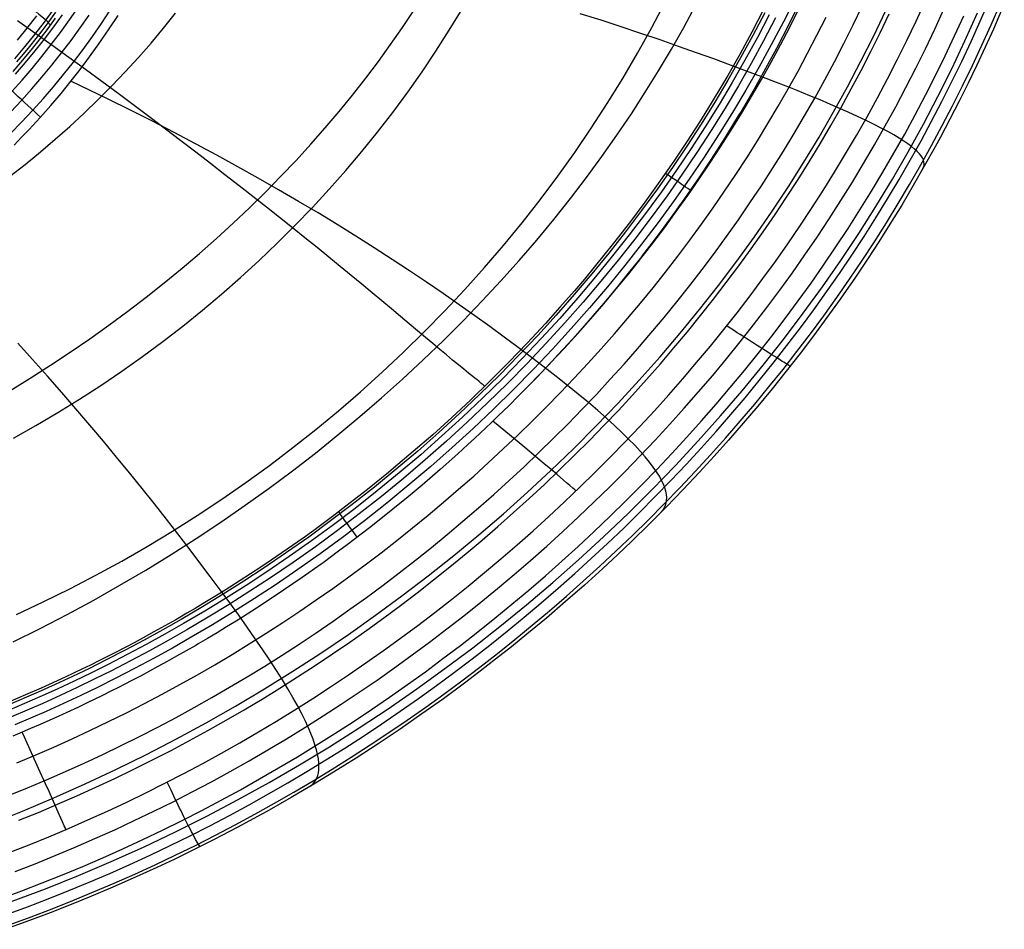
# Model space of a CAD drawing. Units: millimetres. Extents: x 1.3 to 71, y -1.3 to 19.9.
# Drawn here: x 62.6 to 70, y -0.5 to 6.4 of the extents above; entities that cross this region are included whole.
import ezdxf

# ---------------------------------------------------------------- set-up
doc = ezdxf.new("R2010")
doc.units = ezdxf.units.MM
doc.header["$MEASUREMENT"] = 0
doc.layers.add('GEB-ART-NR', color=7, linetype='Continuous', lineweight=0)

# ---------------------------------------------------------------- blocks, each defined once
blk = doc.blocks.new('Block_0')
at = {"layer": 'GEB-ART-NR', "color": 18, "lineweight": 25, "true_color": 0x000000}
blk.add_line((62.7813, 6.3641), (62.8004, 6.3474), dxfattribs=at)
for points in [[(62.4948, -0.4565), (62.6537, -0.3983), (62.8119, -0.3381), (62.9693, -0.2757), (63.1258, -0.2113), (63.2816, -0.1448), (63.4365, -0.0763), (63.5905, -0.0057), (63.7435, 0.0669), (63.8956, 0.1416), (64.0468, 0.2182), (64.1969, 0.2968), (64.346, 0.3774), (64.494, 0.4599), (64.6409, 0.5443), (64.7868, 0.6307), (64.9316, 0.7188), (65.0752, 0.8089), (65.2177, 0.9008), (65.359, 0.9944), (65.4991, 1.0899), (65.638, 1.1871), (65.7756, 1.2861), (65.9121, 1.3869), (66.0472, 1.4893), (66.1811, 1.5935), (66.3136, 1.6993), (66.4448, 1.8068), (66.5747, 1.916), (66.7031, 2.0268), (66.8302, 2.1392), (66.9558, 2.2533), (67.08, 2.369), (67.2027, 2.4862), (67.3239, 2.605), (67.4435, 2.7254), (67.5616, 2.8473), (67.678, 2.9708), (67.7929, 3.0957), (67.9061, 3.2222), (68.0176, 3.3502), (68.1273, 3.4796), (68.2354, 3.6105), (68.3416, 3.7429), (68.4461, 3.8766), (68.5486, 4.0118), (68.6493, 4.1484), (68.7481, 4.2864), (68.8449, 4.4257), (68.9397, 4.5664), (69.0325, 4.7084), (69.1233, 4.8517), (69.2121, 4.9963), (69.2988, 5.1421), (69.3834, 5.2892), (69.4659, 5.4374), (69.5463, 5.5867), (69.6246, 5.7372), (69.7007, 5.8888), (69.7746, 6.0415), (69.8464, 6.1952), (69.916, 6.3499), (69.9834, 6.5055)], [(62.4676, -0.3809), (62.625, -0.323), (62.7817, -0.2631), (62.9376, -0.201), (63.0928, -0.137), (63.2471, -0.0708), (63.4007, -0.0026), (63.5533, 0.0676), (63.705, 0.1398), (63.8558, 0.2139), (64.0056, 0.2901), (64.1544, 0.3682), (64.3022, 0.4483), (64.449, 0.5303), (64.5947, 0.6142), (64.7393, 0.7), (64.8828, 0.7876), (65.0253, 0.877), (65.1665, 0.9683), (65.3067, 1.0613), (65.4456, 1.1561), (65.5834, 1.2527), (65.72, 1.351), (65.8553, 1.451), (65.9894, 1.5527), (66.1222, 1.6561), (66.2537, 1.7612), (66.3839, 1.8679), (66.5128, 1.9763), (66.6403, 2.0863), (66.7665, 2.1979), (66.8912, 2.3112), (67.0144, 2.426), (67.1363, 2.5424), (67.2566, 2.6603), (67.3754, 2.7798), (67.4927, 2.9008), (67.6084, 3.0234), (67.7224, 3.1474), (67.8349, 3.273), (67.9457, 3.4), (68.0548, 3.5284), (68.1621, 3.6584), (68.2677, 3.7897), (68.3715, 3.9225), (68.4735, 4.0566), (68.5735, 4.1921), (68.6717, 4.3291), (68.768, 4.4673), (68.8623, 4.6069), (68.9546, 4.7479), (69.0449, 4.8901), (69.1332, 5.0335), (69.2195, 5.1782), (69.3037, 5.3242), (69.3858, 5.4713), (69.4658, 5.6195), (69.5438, 5.7689), (69.6196, 5.9194), (69.6933, 6.071), (69.7648, 6.2236), (69.8342, 6.3773), (69.9014, 6.5319)], [(62.4265, -0.26), (62.5818, -0.2024), (62.7364, -0.1428), (62.8903, -0.0812), (63.0434, -0.0175), (63.1957, 0.0482), (63.3471, 0.1158), (63.4977, 0.1855), (63.6474, 0.2571), (63.7961, 0.3306), (63.9439, 0.4061), (64.0907, 0.4835), (64.2365, 0.5628), (64.3813, 0.6439), (64.525, 0.727), (64.6677, 0.8118), (64.8093, 0.8985), (64.9498, 0.987), (65.0892, 1.0772), (65.2275, 1.1692), (65.3646, 1.2629), (65.5006, 1.3583), (65.6354, 1.4554), (65.7689, 1.5543), (65.9013, 1.6547), (66.0324, 1.7569), (66.1623, 1.8607), (66.2909, 1.9661), (66.4182, 2.0731), (66.5441, 2.1817), (66.6687, 2.2919), (66.7919, 2.4037), (66.9138, 2.5171), (67.0342, 2.632), (67.1531, 2.7484), (67.2706, 2.8663), (67.3865, 2.9858), (67.5009, 3.1067), (67.6138, 3.2292), (67.725, 3.3531), (67.8346, 3.4784), (67.9426, 3.6052), (68.0489, 3.7334), (68.1534, 3.8631), (68.2562, 3.9941), (68.3572, 4.1264), (68.4563, 4.2602), (68.5536, 4.3953), (68.649, 4.5317), (68.7424, 4.6695), (68.834, 4.8086), (68.9236, 4.949), (69.0113, 5.0907), (69.0969, 5.2336), (69.1805, 5.3777), (69.2621, 5.523), (69.3417, 5.6695), (69.4192, 5.8171), (69.4946, 5.9658), (69.568, 6.1157), (69.6392, 6.2666), (69.7084, 6.4186)], [(62.5315, -0.0566), (62.6838, 0.0027), (62.8352, 0.0639), (62.986, 0.1271), (63.1359, 0.1923), (63.285, 0.2594), (63.4332, 0.3284), (63.5805, 0.3992), (63.7268, 0.472), (63.8722, 0.5467), (64.0166, 0.6232), (64.16, 0.7015), (64.3024, 0.7817), (64.4438, 0.8637), (64.5842, 0.9475), (64.7235, 1.033), (64.8617, 1.1203), (64.9988, 1.2092), (65.1349, 1.2999), (65.2698, 1.3923), (65.4036, 1.4863), (65.5362, 1.5821), (65.6676, 1.6794), (65.7979, 1.7784), (65.927, 1.8789), (66.0548, 1.9811), (66.1814, 2.0849), (66.3067, 2.1902), (66.4308, 2.2971), (66.5535, 2.4056), (66.6749, 2.5155), (66.7949, 2.6271), (66.9135, 2.7401), (67.0307, 2.8546), (67.1465, 2.9706), (67.2608, 3.0881), (67.3737, 3.207), (67.485, 3.3274), (67.5947, 3.4493), (67.7029, 3.5726), (67.8095, 3.6973), (67.9144, 3.8234), (68.0176, 3.9508), (68.1191, 4.0796), (68.2189, 4.2098), (68.3169, 4.3413), (68.4131, 4.4742), (68.5074, 4.6084), (68.5999, 4.744), (68.6905, 4.8808), (68.7793, 5.019), (68.8661, 5.1584), (68.951, 5.2991), (69.034, 5.441), (69.1149, 5.5841), (69.1939, 5.7284), (69.2709, 5.8739), (69.3459, 6.0205), (69.4189, 6.1683), (69.4898, 6.3171), (69.5587, 6.4671)], [(62.5439, 0.7663), (62.6845, 0.825), (62.8243, 0.8855), (62.9632, 0.9478), (63.1013, 1.0118), (63.2385, 1.0776), (63.3748, 1.1452), (63.5102, 1.2145), (63.6446, 1.2854), (63.7781, 1.3581), (63.9106, 1.4325), (64.0422, 1.5085), (64.1727, 1.5861), (64.3023, 1.6654), (64.4308, 1.7462), (64.5583, 1.8287), (64.6847, 1.9127), (64.8101, 1.9983), (64.9344, 2.0854), (65.0575, 2.174), (65.1796, 2.2641), (65.3005, 2.3558), (65.4202, 2.4488), (65.5388, 2.5434), (65.6562, 2.6393), (65.7724, 2.7367), (65.8874, 2.8355), (66.0011, 2.9357), (66.1136, 3.0373), (66.2248, 3.1403), (66.3347, 3.2446), (66.4433, 3.3503), (66.5505, 3.4573), (66.6564, 3.5657), (66.761, 3.6753), (66.8641, 3.7863), (66.9658, 3.8985), (67.066, 4.0121), (67.1648, 4.1269), (67.2621, 4.2429), (67.3579, 4.3603), (67.4521, 4.4789), (67.5448, 4.5988), (67.6359, 4.7199), (67.7254, 4.8423), (67.8133, 4.9659), (67.8995, 5.0908), (67.9841, 5.217), (68.0669, 5.3443), (68.1481, 5.4729), (68.2276, 5.6027), (68.3053, 5.7338), (68.3812, 5.866), (68.4554, 5.9994), (68.5278, 6.1341), (68.5984, 6.2699), (68.6671, 6.4069)], [(62.4823, 0.5196), (62.6266, 0.5778), (62.77, 0.6379), (62.9125, 0.6998), (63.0543, 0.7635), (63.1951, 0.8291), (63.335, 0.8964), (63.474, 0.9655), (63.6121, 1.0364), (63.7492, 1.109), (63.8854, 1.1834), (64.0205, 1.2594), (64.1547, 1.3372), (64.2879, 1.4166), (64.4201, 1.4977), (64.5512, 1.5804), (64.6812, 1.6647), (64.8102, 1.7506), (64.9381, 1.8382), (65.0649, 1.9273), (65.1906, 2.0179), (65.3151, 2.1101), (65.4385, 2.2038), (65.5608, 2.2989), (65.6818, 2.3956), (65.8017, 2.4938), (65.9203, 2.5934), (66.0377, 2.6945), (66.1538, 2.797), (66.2686, 2.9009), (66.3822, 3.0062), (66.4944, 3.113), (66.6053, 3.2211), (66.7148, 3.3306), (66.8229, 3.4415), (66.9297, 3.5537), (67.035, 3.6673), (67.1388, 3.7822), (67.2412, 3.8984), (67.342, 4.0159), (67.4413, 4.1347), (67.5391, 4.2548), (67.6353, 4.3762), (67.7298, 4.499), (67.8228, 4.623), (67.9141, 4.7482), (68.0037, 4.8748), (68.0916, 5.0026), (68.1777, 5.1317), (68.2622, 5.262), (68.3448, 5.3936), (68.4257, 5.5264), (68.5048, 5.6605), (68.5821, 5.7957), (68.6576, 5.9321), (68.7312, 6.0698), (68.8029, 6.2086), (68.8728, 6.3486), (68.9407, 6.4897)], [(62.5605, 0.3317), (62.7075, 0.3913), (62.8536, 0.4527), (62.9988, 0.516), (63.1432, 0.5812), (63.2867, 0.6482), (63.4293, 0.717), (63.5709, 0.7877), (63.7116, 0.8601), (63.8514, 0.9343), (63.9902, 1.0103), (64.1279, 1.088), (64.2647, 1.1675), (64.4005, 1.2486), (64.5352, 1.3315), (64.6688, 1.416), (64.8014, 1.5021), (64.933, 1.5899), (65.0634, 1.6793), (65.1927, 1.7703), (65.3209, 1.8629), (65.4479, 1.9571), (65.5738, 2.0528), (65.6984, 2.1501), (65.8219, 2.2488), (65.9442, 2.3491), (66.0653, 2.4509), (66.185, 2.5542), (66.3035, 2.6589), (66.4208, 2.7651), (66.5367, 2.8728), (66.6512, 2.9819), (66.7644, 3.0924), (66.8762, 3.2044), (66.9866, 3.3177), (67.0956, 3.4325), (67.2031, 3.5486), (67.3091, 3.6661), (67.4135, 3.7849), (67.5165, 3.9051), (67.6179, 4.0266), (67.7176, 4.1495), (67.8158, 4.2736), (67.9123, 4.3991), (68.0071, 4.526), (68.1002, 4.6541), (68.1915, 4.7835), (68.2812, 4.9142), (68.369, 5.0462), (68.455, 5.1795), (68.5392, 5.314), (68.6216, 5.4497), (68.7022, 5.5867), (68.7809, 5.7249), (68.8576, 5.8643), (68.9325, 6.005), (69.0055, 6.1467), (69.0766, 6.2897), (69.1457, 6.4337)], [(62.4866, 0.0869), (62.637, 0.1458), (62.7865, 0.2067), (62.9353, 0.2695), (63.0831, 0.3342), (63.2301, 0.4007), (63.3762, 0.4692), (63.5214, 0.5395), (63.6656, 0.6116), (63.8089, 0.6856), (63.9512, 0.7614), (64.0925, 0.8389), (64.2328, 0.9183), (64.3721, 0.9994), (64.5104, 1.0822), (64.6477, 1.1667), (64.7838, 1.253), (64.9189, 1.3409), (65.053, 1.4305), (65.1859, 1.5218), (65.3176, 1.6147), (65.4483, 1.7092), (65.5778, 1.8053), (65.7061, 1.9029), (65.8333, 2.0022), (65.9592, 2.103), (66.0839, 2.2054), (66.2073, 2.3093), (66.3295, 2.4147), (66.4504, 2.5216), (66.57, 2.6301), (66.6883, 2.74), (66.8052, 2.8514), (66.9207, 2.9643), (67.0348, 3.0786), (67.1474, 3.1944), (67.2586, 3.3116), (67.3684, 3.4302), (67.4765, 3.5503), (67.5832, 3.6717), (67.6882, 3.7945), (67.7917, 3.9186), (67.8935, 4.0442), (67.9937, 4.1711), (68.0921, 4.2993), (68.1888, 4.4289), (68.2838, 4.5598), (68.3769, 4.6921), (68.4683, 4.8256), (68.5578, 4.9605), (68.6455, 5.0966), (68.7314, 5.234), (68.8153, 5.3727), (68.8974, 5.5126), (68.9775, 5.6537), (69.0557, 5.796), (69.1319, 5.9396), (69.2062, 6.0843), (69.2785, 6.2301), (69.3488, 6.3771), (69.4172, 6.5251)], [(66.3709, 3.5719), (66.4778, 3.6807), (66.5833, 3.7909), (66.6874, 3.9023), (66.7899, 4.0152), (66.8881, 4.126), (66.9848, 4.238), (67.0801, 4.3513), (67.174, 4.4658), (67.2663, 4.5816), (67.3572, 4.6985), (67.4465, 4.8168), (67.5342, 4.9362), (67.6204, 5.0569), (67.705, 5.1788), (67.788, 5.302), (67.8694, 5.4263), (67.9491, 5.5519), (68.0272, 5.6787), (68.1036, 5.8066), (68.1783, 5.9358), (68.2512, 6.0662), (68.3225, 6.1978), (68.392, 6.3306), (68.4597, 6.4645)], [(68.4772, 6.5356), (68.3862, 6.3512), (68.2922, 6.1698), (68.1946, 5.9902), (68.1665, 5.9399), (68.1196, 5.8575), (68.0237, 5.694), (68.0031, 5.6597), (67.9019, 5.4955), (67.7971, 5.3322), (67.7087, 5.1993), (67.6416, 5.1012), (67.5732, 5.0034), (67.5619, 4.9875), (67.5276, 4.9394), (67.4189, 4.7907), (67.3497, 4.6987), (67.2793, 4.6071), (67.2698, 4.5949), (67.2394, 4.5559), (67.171, 4.4698), (67.1016, 4.3841), (67.0937, 4.3744), (67.0582, 4.3313), (66.9876, 4.2468), (66.9161, 4.1629), (66.9056, 4.1508), (66.7879, 4.0165), (66.7482, 3.972), (66.7137, 3.9338), (66.6406, 3.854), (66.5666, 3.7747), (66.4966, 3.7011), (66.4207, 3.6226), (66.3438, 3.5446), (66.2662, 3.4673), (66.1876, 3.3905), (66.1356, 3.3405), (66.0065, 3.2188), (65.9572, 3.1732), (65.8808, 3.1037), (65.7469, 2.9846), (65.611, 2.8674), (65.5054, 2.7788), (65.3902, 2.6844), (65.274, 2.5915), (65.214, 2.5445), (65.0967, 2.4544), (65.0449, 2.4152), (64.9791, 2.3662), (64.8612, 2.2801), (64.8462, 2.2693), (64.7047, 2.1691), (64.6337, 2.12), (64.5631, 2.072), (64.5363, 2.0539), (64.4649, 2.0064), (64.3941, 1.9599), (64.3227, 1.9138), (64.2519, 1.8688), (64.2043, 1.8389), (64.1316, 1.794), (64.0598, 1.7502), (63.9878, 1.7071), (63.9167, 1.6651), (63.8984, 1.6545), (63.8257, 1.6125), (63.7539, 1.5717), (63.6829, 1.5321), (63.6127, 1.4935), (63.5481, 1.4586), (63.4842, 1.4245), (63.4201, 1.3909), (63.3568, 1.3581), (63.32, 1.3394), (63.2566, 1.3074), (63.1939, 1.2762), (63.0757, 1.2188), (63.01, 1.1876), (62.923, 1.147), (62.8586, 1.1176), (62.7949, 1.0889), (62.7208, 1.0562), (62.6479, 1.0246), (62.5862, 0.9985), (62.5152, 0.9688)], [(68.4325, 6.5479), (68.3443, 6.3722), (68.2529, 6.198), (68.1582, 6.0255), (68.0604, 5.8548), (67.9594, 5.6859), (67.8536, 5.5161), (67.7446, 5.3484), (67.6326, 5.1827), (67.5175, 5.019), (67.3961, 4.8528), (67.2716, 4.689), (67.1442, 4.5274), (67.0138, 4.3681), (66.8779, 4.2081), (66.7391, 4.0506), (66.5975, 3.8956), (66.4531, 3.7432), (66.3035, 3.591), (66.1512, 3.4415), (65.9962, 3.2949), (65.8387, 3.151), (65.6763, 3.008), (65.5113, 2.8679), (65.3438, 2.7309), (65.1739, 2.597), (65.0083, 2.4711), (64.8406, 2.3481), (64.6707, 2.2281), (64.4988, 2.1111), (64.3424, 2.0084), (64.1844, 1.9082), (64.0249, 1.8106), (63.8638, 1.7155), (63.7216, 1.6345), (63.5783, 1.5554), (63.4339, 1.4783), (63.2884, 1.4034), (63.159, 1.3388), (63.0288, 1.2759), (62.8979, 1.2146), (62.7662, 1.155), (62.53, 1.0531)], [(68.2856, 6.4013), (68.1948, 6.2282), (68.1008, 6.0568), (68.0036, 5.8871), (67.9033, 5.7193), (67.7982, 5.5506), (67.69, 5.3838), (67.5787, 5.2191), (67.4644, 5.0565), (67.3437, 4.8913), (67.2201, 4.7284), (67.0934, 4.5678), (66.9639, 4.4094), (66.8288, 4.2504), (66.6909, 4.0938), (66.5501, 3.9397), (66.4066, 3.7882), (66.2579, 3.6369), (66.1065, 3.4883), (65.9525, 3.3425), (65.7959, 3.1995), (65.6344, 3.0573), (65.4703, 2.918), (65.3038, 2.7818), (65.1349, 2.6486), (64.9702, 2.5235), (64.8034, 2.4012), (64.6345, 2.2819), (64.4635, 2.1656), (64.308, 2.0635), (64.1508, 1.964), (63.9922, 1.8669), (63.832, 1.7725), (63.6905, 1.6919), (63.548, 1.6133), (63.4044, 1.5367), (63.2597, 1.4622), (63.131, 1.3981), (63.0015, 1.3355), (62.8713, 1.2747), (62.7403, 1.2155), (62.5054, 1.1142)], [(68.2375, 6.4248), (68.1473, 6.2525), (68.0538, 6.082), (67.9573, 5.9132), (67.8576, 5.7462), (67.7531, 5.5783), (67.6455, 5.4125), (67.5348, 5.2486), (67.4212, 5.0867), (67.3012, 4.9224), (67.1782, 4.7602), (67.0523, 4.6004), (66.9235, 4.4428), (66.7891, 4.2846), (66.6519, 4.1287), (66.5119, 3.9754), (66.3691, 3.8247), (66.2212, 3.6741), (66.0706, 3.5262), (65.9173, 3.3811), (65.7614, 3.2388), (65.6007, 3.0973), (65.4374, 2.9587), (65.2717, 2.8232), (65.1035, 2.6906), (64.9396, 2.5661), (64.7735, 2.4444), (64.6054, 2.3257), (64.4352, 2.21), (64.2803, 2.1085), (64.1239, 2.0094), (63.9659, 1.9129), (63.8064, 1.8189), (63.6656, 1.7387), (63.5237, 1.6606), (63.3807, 1.5844), (63.2367, 1.5103), (63.1085, 1.4465), (62.9796, 1.3843), (62.8499, 1.3238), (62.7195, 1.2649), (62.4857, 1.1642)], [(68.2038, 6.4407), (68.114, 6.2691), (68.021, 6.0991), (67.9249, 5.931), (67.8257, 5.7646), (67.7217, 5.5973), (67.6146, 5.432), (67.5044, 5.2687), (67.3913, 5.1074), (67.2718, 4.9436), (67.1493, 4.782), (67.0239, 4.6228), (66.8956, 4.4658), (66.7618, 4.308), (66.6252, 4.1528), (66.4857, 4), (66.3435, 3.8498), (66.1961, 3.6997), (66.046, 3.5524), (65.8933, 3.4078), (65.738, 3.266), (65.5778, 3.125), (65.4151, 2.9869), (65.2499, 2.8518), (65.0823, 2.7197), (64.9189, 2.5956), (64.7533, 2.4744), (64.5857, 2.3562), (64.416, 2.2409), (64.2617, 2.1397), (64.1057, 2.0411), (63.9482, 1.9449), (63.7892, 1.8513), (63.6488, 1.7714), (63.5073, 1.6936), (63.3647, 1.6177), (63.2211, 1.5439), (63.0933, 1.4804), (62.9648, 1.4185), (62.8355, 1.3582), (62.7054, 1.2996), (62.4722, 1.1993)], [(68.1922, 6.4607), (68.1057, 6.2946), (68.0162, 6.1299), (67.9235, 5.9665), (67.8867, 5.9035), (67.7992, 5.7574), (67.7089, 5.6123), (67.6158, 5.4679), (67.5198, 5.3242), (67.41, 5.1658), (67.2966, 5.0082), (67.1796, 4.8517), (67.0591, 4.6963), (66.9867, 4.6057), (66.9132, 4.5156), (66.8385, 4.426), (66.7627, 4.3369), (66.6541, 4.2125), (66.5434, 4.0893), (66.4065, 3.942), (66.2664, 3.7964), (66.1231, 3.6527), (65.9763, 3.5106), (65.8351, 3.3786), (65.6911, 3.2483), (65.5445, 3.1201), (65.3957, 2.9943), (65.3578, 2.963), (65.1971, 2.8329), (65.0351, 2.7065), (64.9539, 2.6448), (64.8727, 2.5842), (64.7916, 2.5247), (64.7107, 2.4665), (64.6302, 2.4095), (64.55, 2.3539), (64.4702, 2.2995), (64.391, 2.2465), (64.3124, 2.1947), (64.2344, 2.1443), (64.1572, 2.0953), (64.0808, 2.0476), (64.0176, 2.0088), (63.9551, 1.9709), (63.8932, 1.934), (63.8319, 1.8979), (63.7473, 1.8489), (63.6638, 1.8016), (63.5815, 1.7558), (63.5004, 1.7115), (63.4318, 1.6747), (63.364, 1.6389), (63.297, 1.6042), (63.2308, 1.5704), (63.1654, 1.5375), (63.1008, 1.5056), (63.0369, 1.4745), (62.9737, 1.4443), (62.9113, 1.4148), (62.8495, 1.3862), (62.7281, 1.3311), (62.6096, 1.2791), (62.4938, 1.2298)], [(62.4899, 5.2019), (62.6073, 5.2935), (62.7225, 5.3873), (62.8354, 5.4832), (62.9461, 5.5812), (63.0546, 5.6812), (63.1606, 5.7833), (63.2643, 5.8873), (63.3655, 5.9933), (63.4642, 6.1013), (63.5604, 6.2111), (63.6541, 6.3228), (63.7451, 6.4363)], [(62.5414, 1.889), (62.7443, 1.9836), (62.9448, 2.0824), (63.1428, 2.1853), (63.3385, 2.2923), (63.5316, 2.4033), (63.722, 2.5183), (63.9099, 2.6372), (64.095, 2.7599), (64.2773, 2.8864), (64.4569, 3.0166), (64.6335, 3.1505), (64.8072, 3.288), (64.9779, 3.4291), (65.1455, 3.5737), (65.31, 3.7217), (65.4713, 3.8732), (65.6294, 4.028), (65.784, 4.1862), (65.9353, 4.3476), (66.083, 4.5124), (66.2272, 4.6803), (66.3677, 4.8515), (66.5044, 5.0257), (66.6373, 5.2031), (66.7662, 5.3834), (66.8911, 5.5668), (67.0119, 5.7531), (67.1284, 5.9422), (67.2405, 6.1342), (67.3482, 6.329), (67.4514, 6.5265)], [(62.5193, 3.223), (62.6879, 3.3176), (62.8542, 3.4155), (63.0181, 3.5167), (63.1795, 3.6211), (63.3385, 3.7286), (63.4949, 3.8392), (63.6488, 3.9529), (63.8, 4.0696), (63.9485, 4.1893), (64.0943, 4.3118), (64.2374, 4.4372), (64.3776, 4.5654), (64.5149, 4.6964), (64.6492, 4.83), (64.7806, 4.9664), (64.9088, 5.1054), (65.034, 5.2471), (65.1559, 5.3912), (65.2746, 5.538), (65.3899, 5.6871), (65.5018, 5.8388), (65.6102, 5.9928), (65.7151, 6.1491), (65.8163, 6.3077), (65.9138, 6.4686)], [(62.55, 6.2326), (62.6238, 6.3244), (62.6957, 6.4177)], [(62.5288, 6.0913), (62.6055, 6.1828), (62.6802, 6.2758), (62.7528, 6.3704), (62.8234, 6.4666)], [(62.545, 6.0682), (62.5942, 6.1264), (62.6425, 6.1853), (62.69, 6.2448), (62.7367, 6.3049), (62.7888, 6.3741), (62.8398, 6.4442)], [(62.5167, 5.9965), (62.5908, 6.0827), (62.6633, 6.1705), (62.7228, 6.2455), (62.7811, 6.3216), (62.838, 6.3987)], [(62.5355, 5.977), (62.6101, 6.0637), (62.683, 6.152), (62.7541, 6.2419), (62.8235, 6.3333), (62.8909, 6.4261)], [(62.5067, 5.8454), (62.584, 5.9316), (62.6595, 6.0193), (62.7332, 6.1086), (62.8052, 6.1995), (62.8754, 6.292), (62.9436, 6.3859), (63.0099, 6.4811)], [(62.4989, 5.6909), (62.5794, 5.7769), (62.658, 5.8645), (62.7349, 5.9538), (62.8099, 6.0446), (62.8832, 6.1372), (62.9546, 6.2312), (63.0241, 6.3267), (63.0916, 6.4236)], [(62.4969, 5.5265), (62.5805, 5.6123), (62.6626, 5.7), (62.7428, 5.7894), (62.8212, 5.8804), (62.8977, 5.973), (62.9725, 6.0674), (63.0453, 6.1633), (63.1161, 6.2606), (63.1849, 6.3595), (63.2518, 6.4599)], [(62.5234, 5.4398), (62.5811, 5.4986), (62.638, 5.5582), (62.7203, 5.6474), (62.8009, 5.7384), (62.8796, 5.831), (62.9564, 5.9253), (63.016, 6.0013), (63.0744, 6.0782), (63.1608, 6.197), (63.2443, 6.3179), (63.3113, 6.4198)], [(62.4916, 3.5811), (62.6463, 3.6761), (62.7986, 3.7732), (62.9486, 3.8725), (63.0961, 3.9738), (63.2411, 4.077), (63.3835, 4.1822), (63.5234, 4.2892), (63.6606, 4.3979), (63.7951, 4.5083), (63.9269, 4.6204), (64.0558, 4.734), (64.182, 4.8492), (64.3053, 4.9658), (64.4257, 5.0838), (64.5431, 5.2032), (64.6576, 5.3238), (64.7691, 5.4458), (64.8775, 5.5689), (64.9828, 5.6931), (65.085, 5.8184), (65.1841, 5.9446), (65.28, 6.0718), (65.3728, 6.1997), (65.4623, 6.3285), (65.5486, 6.458)], [(62.5159, 1.6807), (62.7219, 1.7827), (62.9254, 1.8882), (63.1264, 1.9971), (63.3247, 2.1092), (63.5203, 2.2244), (63.7129, 2.3426), (63.9025, 2.4638), (64.089, 2.5878), (64.2725, 2.7145), (64.4527, 2.8438), (64.6297, 2.9756), (64.8034, 3.1099), (64.9737, 3.2464), (65.1405, 3.3852), (65.3039, 3.5262), (65.4636, 3.6691), (65.6198, 3.8141), (65.7723, 3.9609), (65.921, 4.1096), (66.066, 4.26), (66.2072, 4.412), (66.3445, 4.5656), (66.4779, 4.7207), (66.6074, 4.8771), (66.7329, 5.0348), (66.8543, 5.1937), (66.9718, 5.3536), (67.0851, 5.5146), (67.1944, 5.6763), (67.2995, 5.8389), (67.4006, 6.0022), (67.4975, 6.166), (67.5905, 6.3303), (67.6795, 6.495)], [(62.3467, 0.3046), (62.5871, 0.4006), (62.8252, 0.5011), (63.061, 0.6061), (63.2943, 0.7155), (63.5248, 0.8293), (63.7526, 0.9473), (63.9774, 1.0695), (64.1991, 1.1956), (64.4175, 1.3256), (64.6327, 1.4594), (64.8445, 1.5968), (65.0528, 1.7378), (65.2576, 1.8821), (65.4587, 2.0297), (65.6562, 2.1804), (65.8498, 2.3342), (66.0396, 2.4909), (66.2255, 2.6504), (66.4073, 2.8127), (66.5851, 2.9775), (66.7588, 3.1448), (66.9283, 3.3146), (67.0935, 3.4866), (67.2544, 3.6609), (67.4109, 3.8372), (67.563, 4.0155), (67.7106, 4.1957), (67.8537, 4.3777), (67.9922, 4.5613), (68.126, 4.7463), (68.2552, 4.9328), (68.3797, 5.1205), (68.4994, 5.3093), (68.6144, 5.4991), (68.7247, 5.6898), (68.8304, 5.8813), (68.9315, 6.0734), (69.0281, 6.2659), (69.1201, 6.4588)], [(62.5101, -0.2816), (62.7615, -0.1867), (63.0107, -0.0866), (63.2576, 0.0185), (63.5021, 0.1285), (63.744, 0.2435), (63.9832, 0.3632), (64.2195, 0.4876), (64.4529, 0.6165), (64.6831, 0.7499), (64.9101, 0.8876), (65.1338, 1.0296), (65.3541, 1.1755), (65.5709, 1.3255), (65.7841, 1.4792), (65.9937, 1.6367), (66.1995, 1.7978), (66.4014, 1.9622), (66.5994, 2.1301), (66.7934, 2.3012), (66.9833, 2.4754), (67.1691, 2.6527), (67.3505, 2.8328), (67.5277, 3.0158), (67.7004, 3.2015), (67.8686, 3.3899), (68.0322, 3.5806), (68.1912, 3.7738), (68.3455, 3.9692), (68.495, 4.1666), (68.6397, 4.3661), (68.7794, 4.5674), (68.9142, 4.7704), (69.044, 4.975), (69.1687, 5.1811), (69.2885, 5.3884), (69.4032, 5.5969), (69.5131, 5.8064), (69.618, 6.0167), (69.7181, 6.2276), (69.8133, 6.4391)], [(66.0839, 3.6143), (66.0722, 3.6249), (66.0583, 3.6368), (66.0423, 3.6502), (66.0244, 3.6649), (66.0102, 3.6763), (65.9951, 3.6885), (65.9621, 3.715), (65.9255, 3.7445), (65.8854, 3.777), (65.842, 3.8127), (65.7954, 3.8514), (65.7454, 3.8931), (65.6922, 3.9376), (65.6358, 3.9849), (65.5763, 4.0348), (65.5136, 4.0874), (65.4479, 4.1425), (65.3791, 4.2), (65.3073, 4.2599), (65.2326, 4.3222), (65.1549, 4.3866), (65.0744, 4.4531), (64.991, 4.5216), (64.9048, 4.592), (64.8158, 4.6643), (64.724, 4.7383), (64.6296, 4.8141), (64.5326, 4.8914), (64.433, 4.9703), (64.3309, 5.0506), (64.2264, 5.1324), (64.1195, 5.2155), (64.0103, 5.2999), (63.8989, 5.3855), (63.7854, 5.4722), (63.6698, 5.5601), (63.5523, 5.6489), (63.4328, 5.7384), (63.3115, 5.8287), (63.1885, 5.9194), (63.0638, 6.0107), (62.9375, 6.1024), (62.8096, 6.1944), (62.6803, 6.2867), (62.5496, 6.3793)], [(70.0158, 6.508), (69.9538, 6.364), (69.9332, 6.3174), (69.8715, 6.1807), (69.8081, 6.0448), (69.7423, 5.9082), (69.6747, 5.7724), (69.6043, 5.6354), (69.5322, 5.4992), (69.4922, 5.4256), (69.4106, 5.2789), (69.3269, 5.1333), (69.2395, 4.9861), (69.15, 4.8402), (69.0659, 4.7072), (68.98, 4.5754), (68.8898, 4.441), (68.7979, 4.3078), (68.7732, 4.2726), (68.6742, 4.1344), (68.5733, 3.9976), (68.4706, 3.8622), (68.366, 3.7283), (68.2594, 3.5955), (68.151, 3.4641), (68.0413, 3.3348), (67.9298, 3.2069), (67.8212, 3.0854), (67.7109, 2.9653), (67.5863, 2.8331), (67.4599, 2.7026), (67.3297, 2.572), (67.1978, 2.4433), (67.0886, 2.3394), (66.9782, 2.2368), (66.8384, 2.1102), (66.6969, 1.9855), (66.5515, 1.8611), (66.4043, 1.7387), (66.2864, 1.6431), (66.1673, 1.5489), (66.0504, 1.4584), (65.9324, 1.3692), (65.772, 1.2511), (65.6098, 1.1353), (65.4454, 1.0217), (65.2793, 0.9104), (65.1113, 0.8015), (64.9416, 0.6951), (64.8044, 0.6117), (64.6211, 0.5037), (64.4361, 0.3988), (64.3994, 0.3784), (64.2129, 0.2773), (64.0383, 0.1863), (63.8624, 0.0979), (63.7339, 0.0354), (63.6046, -0.0257), (63.4473, -0.0977), (63.2699, -0.1759), (63.0912, -0.2515), (62.9813, -0.2964), (62.7978, -0.3687), (62.6133, -0.4383), (62.4599, -0.4936)], [(69.4002, 5.2606), (69.4053, 5.273), (69.4083, 5.2858), (69.4092, 5.2989), (69.4076, 5.3126), (69.4035, 5.3269), (69.3965, 5.3418), (69.3867, 5.3574), (69.3737, 5.3738), (69.3573, 5.391), (69.3375, 5.4092), (69.314, 5.4284), (69.2866, 5.4486), (69.2551, 5.47), (69.2194, 5.4926), (69.1793, 5.5164), (69.1346, 5.5416), (69.0851, 5.5681), (69.0306, 5.596), (68.971, 5.6253), (68.9061, 5.6561), (68.8357, 5.6884), (68.7597, 5.7222), (68.6779, 5.7575), (68.6348, 5.7757), (68.5903, 5.7943), (68.5442, 5.8132), (68.4967, 5.8325), (68.4477, 5.8522), (68.3972, 5.8722), (68.3454, 5.8926), (68.2921, 5.9134), (68.1816, 5.9558), (68.0657, 5.9997), (67.9446, 6.0447), (67.8185, 6.0909), (67.6875, 6.1382), (67.5518, 6.1864), (67.4115, 6.2353), (67.2668, 6.2845), (67.1178, 6.334), (66.9647, 6.3837), (66.8076, 6.4333)], [(62.4152, 6.6542), (62.4432, 6.6338), (62.4728, 6.612), (62.5038, 6.589), (62.5358, 6.5652), (62.5681, 6.5408), (62.6001, 6.5166), (62.6312, 6.4928), (62.6605, 6.4701), (62.6876, 6.449), (62.7118, 6.4298), (62.7327, 6.4129), (62.7501, 6.3986), (62.7638, 6.387), (62.7738, 6.378), (62.7805, 6.3716), (62.7839, 6.3676)], [(62.7235, 5.6509), (62.7009, 5.6714), (62.6773, 5.6929), (62.6528, 5.7153), (62.628, 5.7381), (62.6033, 5.7609), (62.579, 5.7835), (62.5558, 5.8052), (62.534, 5.8257), (62.5141, 5.8446), (62.4964, 5.8615), (62.4812, 5.8762), (62.4686, 5.8886), (62.4587, 5.8987), (62.4513, 5.9063), (62.4464, 5.9117), (62.4437, 5.9151)], [(67.4226, 2.6648), (67.4342, 2.6805), (67.4441, 2.697), (67.4519, 2.7145), (67.4576, 2.7332), (67.4609, 2.753), (67.4618, 2.7741), (67.46, 2.7966), (67.4555, 2.8207), (67.4479, 2.8464), (67.4372, 2.8738), (67.4232, 2.9031), (67.4058, 2.9344), (67.3847, 2.9677), (67.3598, 3.0032), (67.331, 3.0409), (67.2981, 3.0809), (67.2609, 3.1233), (67.2193, 3.1682), (67.1731, 3.2156), (67.1222, 3.2656), (67.0665, 3.3182), (67.0057, 3.3735), (66.9399, 3.4313), (66.8689, 3.4919), (66.7926, 3.555), (66.7111, 3.6208), (66.6247, 3.6891), (66.5334, 3.7599), (66.4374, 3.8332), (66.3368, 3.9087), (66.2318, 3.9865), (66.1225, 4.0665), (66.0091, 4.1484), (65.8916, 4.2318), (65.7703, 4.3164), (65.6452, 4.4019), (65.5165, 4.4881), (65.3844, 4.5749), (65.2489, 4.6622), (65.1102, 4.7499), (64.9683, 4.8378), (64.8234, 4.9258), (64.6755, 5.0138), (64.5249, 5.1016), (64.3716, 5.1891), (64.2157, 5.2762), (64.0574, 5.363), (63.8969, 5.4493), (63.7344, 5.5349), (63.5699, 5.6197), (63.4038, 5.7036), (63.2361, 5.7865), (63.0957, 5.8549), (62.9544, 5.9228)], [(67.6393, 5.0978), (67.6216, 5.11), (67.6042, 5.122), (67.5872, 5.1337), (67.5707, 5.145), (67.5549, 5.1558), (67.5399, 5.1661), (67.5258, 5.1758), (67.5127, 5.1847), (67.5007, 5.1928), (67.4899, 5.2001), (67.4803, 5.2066), (67.472, 5.2121), (67.465, 5.2168), (67.4593, 5.2205), (67.4517, 5.2253)], [(64.7685, 0.5902), (64.782, 0.603), (64.794, 0.6171), (64.8046, 0.6328), (64.8135, 0.6501), (64.8208, 0.6692), (64.8261, 0.6903), (64.8294, 0.7134), (64.8307, 0.7387), (64.8296, 0.7663), (64.8262, 0.7964), (64.8203, 0.8291), (64.8118, 0.8646), (64.8005, 0.9029), (64.7863, 0.9442), (64.7691, 0.9885), (64.7487, 1.0361), (64.7251, 1.0869), (64.6982, 1.1412), (64.6677, 1.1989), (64.6337, 1.2601), (64.596, 1.3249), (64.5545, 1.3934), (64.5091, 1.4656), (64.4597, 1.5415), (64.4064, 1.6211), (64.3491, 1.7044), (64.288, 1.7914), (64.2233, 1.882), (64.155, 1.9762), (64.0832, 2.0738), (64.0081, 2.1749), (63.9298, 2.2794), (63.8483, 2.387), (63.7638, 2.4974), (63.6764, 2.6101), (63.5862, 2.7248), (63.4933, 2.8414), (63.3979, 2.9595), (63.2999, 3.079), (63.1996, 3.1998), (63.0969, 3.3217), (62.9919, 3.4444), (62.8848, 3.5679), (62.7756, 3.6918), (62.6644, 3.8161), (62.5513, 3.9406)], [(68.3961, 3.7662), (68.3939, 3.7673), (68.3867, 3.7715), (68.3746, 3.779), (68.3667, 3.7839), (68.3575, 3.7896), (68.3472, 3.7961), (68.3356, 3.8033), (68.323, 3.8113), (68.3092, 3.82), (68.2945, 3.8293), (68.2787, 3.8393), (68.262, 3.8499), (68.2444, 3.8611), (68.226, 3.8728), (68.2068, 3.885), (68.1869, 3.8977), (68.1665, 3.9107), (68.1457, 3.924), (68.1245, 3.9376), (68.103, 3.9513), (68.0814, 3.9651), (68.0597, 3.979), (68.0381, 3.9929), (68.0166, 4.0067), (67.9954, 4.0203), (67.9746, 4.0337), (67.9543, 4.0468), (67.9346, 4.0595), (67.9156, 4.0718)], [(66.7758, 2.8232), (66.7699, 2.8283), (66.764, 2.8334), (66.7521, 2.8436), (66.7282, 2.8641), (66.7043, 2.8846), (66.6803, 2.9051), (66.6321, 2.9461), (66.5837, 2.9871), (66.5349, 3.0283), (66.4859, 3.0695), (66.387, 3.152), (66.287, 3.2348), (66.1859, 3.3178), (66.146, 3.3504)], [(65.1207, 2.4726), (65.1073, 2.4905), (65.0941, 2.5081), (65.0812, 2.5255), (65.0687, 2.5423), (65.0567, 2.5585), (65.0453, 2.5739), (65.0346, 2.5884), (65.0247, 2.6019), (65.0157, 2.6143), (65.0076, 2.6255), (65.0005, 2.6354), (64.9944, 2.6439), (64.9894, 2.6512), (64.9854, 2.657), (64.9824, 2.6615), (64.9804, 2.6647)], [(62.9166, 0.2615), (62.9134, 0.2686), (62.9103, 0.2757), (62.904, 0.29), (62.8913, 0.3186), (62.8787, 0.3472), (62.8659, 0.3759), (62.8403, 0.4334), (62.8146, 0.4911), (62.7886, 0.5489), (62.7625, 0.607), (62.7096, 0.7236), (62.656, 0.8411), (62.6017, 0.9592), (62.584, 0.9975)], [(63.9324, 0.1326), (63.9304, 0.133), (63.9259, 0.1387), (63.9189, 0.1496), (63.9094, 0.1657), (63.8976, 0.1869), (63.8834, 0.213), (63.8756, 0.2277), (63.8673, 0.2435), (63.8585, 0.2604), (63.8493, 0.2782), (63.8396, 0.297), (63.8296, 0.3167), (63.8193, 0.3371), (63.8088, 0.3581), (63.7981, 0.3796), (63.7872, 0.4016), (63.7762, 0.4239), (63.7652, 0.4464), (63.7542, 0.469), (63.7432, 0.4915), (63.7324, 0.514), (63.7218, 0.5362), (63.7114, 0.558), (63.7013, 0.5794), (63.6916, 0.6001), (63.6823, 0.6201)]]:
    blk.add_lwpolyline(points, dxfattribs=at)

msp = doc.modelspace()

# ---------------------------------------------------------------- block references
at = {"layer": 'GEB-ART-NR'}
msp.add_blockref('Block_0', (0, 0), dxfattribs=at)

doc.saveas('drawing.dxf')
